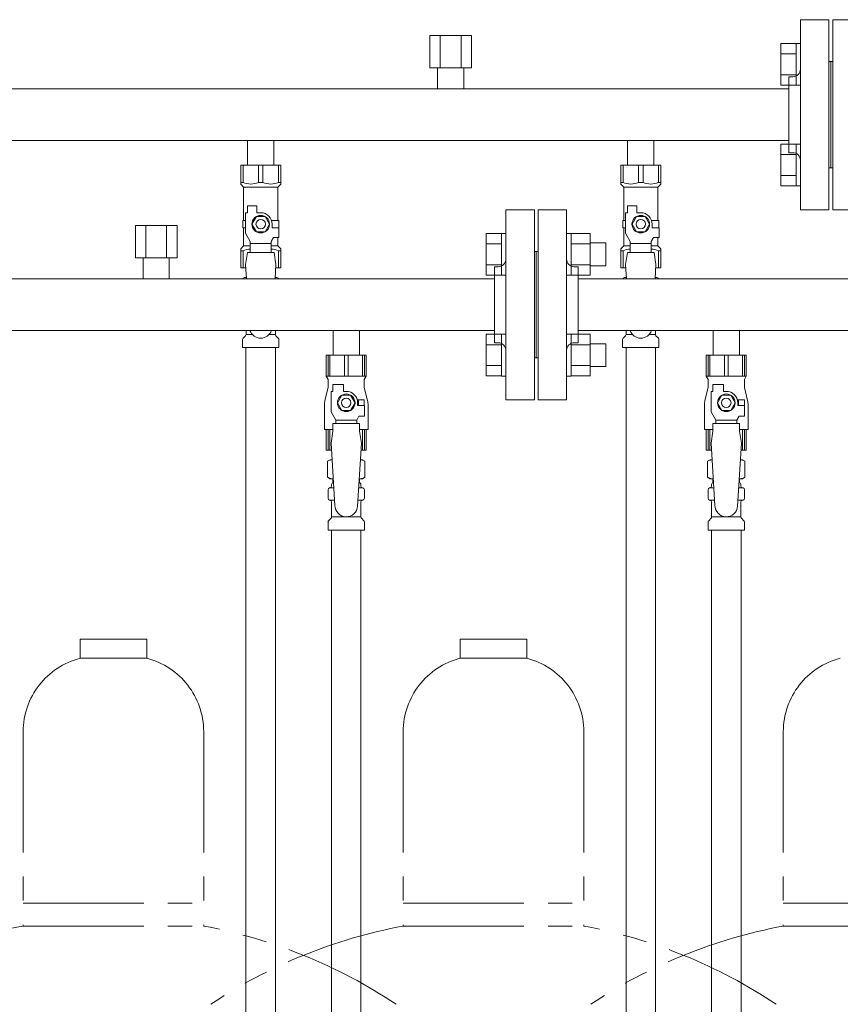
# Model space of a CAD drawing. Units: millimetres. Extents: x 3745 to 15197, y 713 to 8928.
# Drawn here: x 7501 to 7932, y 4959 to 5478 of the extents above; entities that cross this region are included whole.
import ezdxf

# ---------------------------------------------------------------- set-up
doc = ezdxf.new("R2010")
doc.units = ezdxf.units.MM
doc.linetypes.add('PHANTOM', pattern=[63.5, 31.75, -6.35, 6.35, -6.35, 6.35, -6.35])
doc.linetypes.add('実線', pattern=[0])
for name, color, linetype in [('0-2', 7, 'Continuous'), ('CSLAYER17', 7, 'Continuous'), ('NoLayerName_009', 7, 'Continuous'), ('NoLayerName_010', 7, 'Continuous'), ('ガス管', 7, 'Continuous')]:
    doc.layers.add(name, color=color, linetype=linetype)

msp = doc.modelspace()

# ---------------------------------------------------------------- linework, layer by layer
at = {"color": 3, "linetype": 'Continuous', "lineweight": 9}
for p, q in [((7901.19, 5443.15), (7901.19, 5465.09)), ((7901.19, 5465.09), (7909.19, 5465.09)), ((7909.19, 5443.12), (7909.19, 5465.12)), ((7909.19, 5465.12), (7911.49, 5465.12)), ((7911.49, 5465.12), (7911.49, 5443.12)), ((7901.19, 5459.61), (7909.19, 5459.61)), ((7901.19, 5448.64), (7909.19, 5448.64)), ((7901.19, 5443.15), (7909.19, 5443.15)), ((7909.19, 5443.12), (7911.49, 5443.12)), ((7901.19, 5390.12), (7901.19, 5412.06)), ((7901.19, 5412.06), (7909.19, 5412.06)), ((7909.19, 5390.09), (7909.19, 5412.09)), ((7909.19, 5412.09), (7911.49, 5412.09)), ((7911.49, 5412.09), (7911.49, 5390.09)), ((7901.19, 5406.58), (7909.19, 5406.58)), ((7901.19, 5395.61), (7909.19, 5395.61)), ((7901.19, 5390.12), (7909.19, 5390.12)), ((7909.19, 5390.09), (7911.49, 5390.09))]:
    msp.add_line(p, q, dxfattribs=at)
at = {"color": 3, "lineweight": 9}
for p, q in [((7619.79, 5311.92), (7623.1, 5311.92)), ((7631.89, 5311.92), (7635.19, 5311.92)), ((7819.79, 5311.92), (7823.1, 5311.92)), ((7831.89, 5311.92), (7835.19, 5311.92))]:
    msp.add_line(p, q, dxfattribs=at)
at = {"color": 4, "linetype": 'PHANTOM', "lineweight": 9, "ltscale": 2}
for p, q in [((7567.49, 5151.61), (7532.49, 5151.61)), ((7532.49, 5151.61), (7532.49, 5141.61)), ((7567.49, 5151.61), (7567.49, 5141.61)), ((7767.49, 5151.61), (7732.49, 5151.61)), ((7732.49, 5151.61), (7732.49, 5141.61)), ((7767.49, 5151.61), (7767.49, 5141.61)), ((7567.49, 5141.61), (7532.49, 5141.61)), ((7767.49, 5141.61), (7732.49, 5141.61)), ((7502.49, 5102.88), (7502.49, 5000.61)), ((7597.49, 5102.88), (7597.49, 5000.61)), ((7702.49, 5102.88), (7702.49, 5000.61)), ((7797.49, 5102.88), (7797.49, 5000.61)), ((7902.49, 5102.88), (7902.49, 5000.61)), ((7502.49, 5012.61), (7597.49, 5012.61)), ((7702.49, 5012.61), (7797.49, 5012.61)), ((7902.49, 5012.61), (7997.49, 5012.61)), ((7502.49, 5000.61), (7597.49, 5000.61)), ((7702.49, 5000.61), (7797.49, 5000.61)), ((7902.49, 5000.61), (7997.49, 5000.61))]:
    msp.add_line(p, q, dxfattribs=at)
for centre, radius, start, end in [((7542.49, 5102.88), 40, 104.4775, 180), ((7557.49, 5102.88), 40, 0, 75.5225), ((7742.49, 5102.88), 40, 104.4775, 180), ((7757.49, 5102.88), 40, 0, 75.5225), ((7942.49, 5102.88), 40, 104.4775, 180), ((7552.49, 4732.32), 272.9, 100.5571, 123.6732), ((7547.49, 4732.32), 272.9, 56.3268, 79.4429), ((7752.49, 4732.32), 272.9, 100.5571, 123.6732), ((7747.49, 4732.32), 272.9, 56.3268, 79.4429), ((7952.49, 4732.32), 272.9, 100.5571, 123.6732)]:
    msp.add_arc(centre, radius, start, end, dxfattribs=at)
at = {"layer": '0-2', "color": 6, "linetype": 'Continuous', "lineweight": 9}
for p, q in [((7682.99, 5301.01), (7661.99, 5301.01)), ((7661.99, 5301.01), (7661.99, 5290.01)), ((7662.97, 5301.01), (7662.97, 5290.01)), ((7663.91, 5301.01), (7663.91, 5290.01)), ((7671.56, 5301.01), (7671.56, 5290.01)), ((7673.43, 5301.01), (7673.43, 5290.01)), ((7681.08, 5301.01), (7681.08, 5290.01)), ((7682.02, 5301.01), (7682.02, 5290.01)), ((7682.99, 5301.01), (7682.99, 5290.01)), ((7882.99, 5301.01), (7861.99, 5301.01)), ((7861.99, 5301.01), (7861.99, 5290.01)), ((7862.97, 5301.01), (7862.97, 5290.01)), ((7863.91, 5301.01), (7863.91, 5290.01)), ((7871.56, 5301.01), (7871.56, 5290.01)), ((7873.43, 5301.01), (7873.43, 5290.01)), ((7881.08, 5301.01), (7881.08, 5290.01)), ((7882.02, 5301.01), (7882.02, 5290.01)), ((7882.99, 5301.01), (7882.99, 5290.01)), ((7682.99, 5290.01), (7661.99, 5290.01)), ((7661.99, 5290.01), (7662.99, 5288.27)), ((7662.99, 5288.27), (7662.99, 5284.01)), ((7665.49, 5282.01), (7665.49, 5285.61)), ((7665.49, 5285.61), (7670.99, 5285.61)), ((7670.99, 5282.01), (7670.99, 5285.61)), ((7682.99, 5290.01), (7681.99, 5288.27)), ((7681.99, 5288.27), (7681.99, 5284.01)), ((7882.99, 5290.01), (7861.99, 5290.01)), ((7861.99, 5290.01), (7862.99, 5288.27)), ((7862.99, 5288.27), (7862.99, 5284.01)), ((7865.49, 5282.01), (7865.49, 5285.61)), ((7865.49, 5285.61), (7870.99, 5285.61)), ((7870.99, 5282.01), (7870.99, 5285.61)), ((7882.99, 5290.01), (7881.99, 5288.27)), ((7881.99, 5288.27), (7881.99, 5284.01)), ((7662.99, 5284.01), (7661.29, 5277.2)), ((7664.49, 5271.26), (7664.49, 5282.01)), ((7665.49, 5282.01), (7664.49, 5282.01)), ((7672.49, 5282.01), (7670.99, 5282.01)), ((7681.99, 5284.01), (7683.7, 5277.2)), ((7862.99, 5284.01), (7861.29, 5277.2)), ((7864.49, 5271.26), (7864.49, 5282.01)), ((7865.49, 5282.01), (7864.49, 5282.01)), ((7872.49, 5282.01), (7870.99, 5282.01)), ((7881.99, 5284.01), (7883.7, 5277.2)), ((7670.19, 5280.01), (7667.88, 5276.01)), ((7667.88, 5276.01), (7670.19, 5272.01)), ((7674.8, 5280.01), (7670.19, 5280.01)), ((7677.11, 5276.01), (7674.8, 5280.01)), ((7674.8, 5272.01), (7677.11, 5276.01)), ((7681.99, 5277.51), (7678.3, 5277.51)), ((7678.49, 5276.01), (7678.49, 5274.51)), ((7681.99, 5277.51), (7681.99, 5274.51)), ((7870.19, 5280.01), (7867.88, 5276.01)), ((7867.88, 5276.01), (7870.19, 5272.01)), ((7874.8, 5280.01), (7870.19, 5280.01)), ((7877.11, 5276.01), (7874.8, 5280.01)), ((7874.8, 5272.01), (7877.11, 5276.01)), ((7881.99, 5277.51), (7878.3, 5277.51)), ((7878.49, 5276.01), (7878.49, 5274.51)), ((7881.99, 5277.51), (7881.99, 5274.51)), ((7660.99, 5274.78), (7660.99, 5262.01)), ((7666.99, 5266.93), (7664.49, 5271.26)), ((7670.19, 5272.01), (7674.8, 5272.01)), ((7682.09, 5274.51), (7678.49, 5274.51)), ((7682.09, 5269.01), (7682.09, 5274.51)), ((7683.99, 5274.78), (7683.99, 5262.01)), ((7860.99, 5274.78), (7860.99, 5262.01)), ((7866.99, 5266.93), (7864.49, 5271.26)), ((7870.19, 5272.01), (7874.8, 5272.01)), ((7882.09, 5274.51), (7878.49, 5274.51)), ((7882.09, 5269.01), (7882.09, 5274.51)), ((7883.99, 5274.78), (7883.99, 5262.01)), ((7665.49, 5261.01), (7665.49, 5265.01)), ((7679.49, 5265.01), (7665.49, 5265.01)), ((7666.99, 5265.01), (7666.99, 5266.93)), ((7666.99, 5266.93), (7677.99, 5266.93)), ((7677.99, 5266.93), (7679.19, 5269.01)), ((7677.99, 5265.01), (7677.99, 5266.93)), ((7682.09, 5269.01), (7679.19, 5269.01)), ((7679.49, 5261.01), (7679.49, 5265.01)), ((7865.49, 5261.01), (7865.49, 5265.01)), ((7879.49, 5265.01), (7865.49, 5265.01)), ((7866.99, 5265.01), (7866.99, 5266.93)), ((7866.99, 5266.93), (7877.99, 5266.93)), ((7877.99, 5266.93), (7879.19, 5269.01)), ((7877.99, 5265.01), (7877.99, 5266.93)), ((7882.09, 5269.01), (7879.19, 5269.01)), ((7879.49, 5261.01), (7879.49, 5265.01)), ((7665.49, 5262.01), (7660.99, 5262.01)), ((7661.99, 5251.01), (7661.99, 5262.01)), ((7662.97, 5251.01), (7662.97, 5262.01)), ((7663.91, 5251.01), (7663.91, 5262.01)), ((7665.49, 5261.01), (7664.49, 5254.81)), ((7683.99, 5262.01), (7679.49, 5262.01)), ((7679.49, 5261.01), (7680.49, 5254.81)), ((7681.08, 5251.01), (7681.08, 5262.01)), ((7682.02, 5251.01), (7682.02, 5262.01)), ((7682.99, 5251.01), (7682.99, 5262.01)), ((7865.49, 5262.01), (7860.99, 5262.01)), ((7861.99, 5251.01), (7861.99, 5262.01)), ((7862.97, 5251.01), (7862.97, 5262.01)), ((7863.91, 5251.01), (7863.91, 5262.01)), ((7865.49, 5261.01), (7864.49, 5254.81)), ((7883.99, 5262.01), (7879.49, 5262.01)), ((7879.49, 5261.01), (7880.49, 5254.81)), ((7881.08, 5251.01), (7881.08, 5262.01)), ((7882.02, 5251.01), (7882.02, 5262.01)), ((7882.99, 5251.01), (7882.99, 5262.01)), ((7664.73, 5251.01), (7661.99, 5251.01)), ((7682.99, 5251.01), (7680.26, 5251.01)), ((7864.73, 5251.01), (7861.99, 5251.01)), ((7882.99, 5251.01), (7880.26, 5251.01))]:
    msp.add_line(p, q, dxfattribs=at)
for centre, radius in [((7672.49, 5276.01), 4.62), ((7872.49, 5276.01), 4.62), ((7672.49, 5276.01), 2.5), ((7872.49, 5276.01), 2.5)]:
    msp.add_circle(centre, radius, dxfattribs=at)
for centre, radius, start, end in [((7672.49, 5276.01), 6, 0, 90), ((7872.49, 5276.01), 6, 0, 90), ((7670.99, 5274.78), 10, 165.9638, 180), ((7672.49, 5276.01), 6.5, 346.6576, 13.3424), ((7673.99, 5274.78), 10, 0, 14.0362), ((7870.99, 5274.78), 10, 165.9638, 180), ((7872.49, 5276.01), 6.5, 346.6576, 13.3424), ((7873.99, 5274.78), 10, 0, 14.0362)]:
    msp.add_arc(centre, radius, start, end, dxfattribs=at)
at = {"layer": 'CSLAYER17', "color": 3, "lineweight": 9}
for p, q in [((7616.99, 5401.01), (7637.99, 5401.01)), ((7616.99, 5391.01), (7616.99, 5401.01)), ((7618.18, 5392.01), (7618.18, 5401.01)), ((7626.31, 5392.01), (7626.31, 5401.01)), ((7628.68, 5392.01), (7628.68, 5401.01)), ((7636.81, 5392.01), (7636.81, 5401.01)), ((7637.99, 5391.01), (7637.99, 5401.01)), ((7816.99, 5401.01), (7837.99, 5401.01)), ((7816.99, 5391.01), (7816.99, 5401.01)), ((7818.18, 5392.01), (7818.18, 5401.01)), ((7826.31, 5392.01), (7826.31, 5401.01)), ((7828.68, 5392.01), (7828.68, 5401.01)), ((7836.81, 5392.01), (7836.81, 5401.01)), ((7837.99, 5391.01), (7837.99, 5401.01)), ((7618.18, 5392.01), (7616.99, 5392.01)), ((7616.99, 5391.01), (7618.49, 5389.51)), ((7618.49, 5372.01), (7618.49, 5389.51)), ((7618.49, 5389.51), (7636.49, 5389.51)), ((7626.31, 5392.01), (7628.68, 5392.01)), ((7637.99, 5391.01), (7636.49, 5389.51)), ((7636.49, 5372.01), (7636.49, 5389.51)), ((7636.81, 5392.01), (7637.99, 5392.01)), ((7818.18, 5392.01), (7816.99, 5392.01)), ((7816.99, 5391.01), (7818.49, 5389.51)), ((7818.49, 5372.01), (7818.49, 5389.51)), ((7818.49, 5389.51), (7836.49, 5389.51)), ((7826.31, 5392.01), (7828.68, 5392.01)), ((7837.99, 5391.01), (7836.49, 5389.51)), ((7836.49, 5372.01), (7836.49, 5389.51)), ((7836.81, 5392.01), (7837.99, 5392.01)), ((7620.49, 5376.01), (7620.49, 5379.61)), ((7620.49, 5379.61), (7625.49, 5379.61)), ((7625.49, 5376.01), (7625.49, 5379.61)), ((7820.49, 5376.01), (7820.49, 5379.61)), ((7820.49, 5379.61), (7825.49, 5379.61)), ((7825.49, 5376.01), (7825.49, 5379.61)), ((7619.49, 5365.26), (7619.49, 5376.01)), ((7620.49, 5376.01), (7619.49, 5376.01)), ((7625.19, 5374.01), (7622.88, 5370.01)), ((7629.8, 5374.01), (7625.19, 5374.01)), ((7627.49, 5376.01), (7625.49, 5376.01)), ((7632.11, 5370.01), (7629.8, 5374.01)), ((7819.49, 5365.26), (7819.49, 5376.01)), ((7820.49, 5376.01), (7819.49, 5376.01)), ((7825.19, 5374.01), (7822.88, 5370.01)), ((7829.8, 5374.01), (7825.19, 5374.01)), ((7827.49, 5376.01), (7825.49, 5376.01)), ((7832.11, 5370.01), (7829.8, 5374.01)), ((7619.49, 5372.01), (7617.99, 5372.01)), ((7617.99, 5372.01), (7617.99, 5368.01)), ((7622.88, 5370.01), (7625.19, 5366.01)), ((7629.8, 5366.01), (7632.11, 5370.01)), ((7633.15, 5372.01), (7636.99, 5372.01)), ((7633.49, 5370.01), (7633.49, 5368.01)), ((7636.99, 5372.01), (7636.99, 5368.01)), ((7636.99, 5372.01), (7636.99, 5368.01)), ((7819.49, 5372.01), (7817.99, 5372.01)), ((7817.99, 5372.01), (7817.99, 5368.01)), ((7822.88, 5370.01), (7825.19, 5366.01)), ((7829.8, 5366.01), (7832.11, 5370.01)), ((7833.15, 5372.01), (7836.99, 5372.01)), ((7833.49, 5370.01), (7833.49, 5368.01)), ((7836.99, 5372.01), (7836.99, 5368.01)), ((7836.99, 5372.01), (7836.99, 5368.01)), ((7617.99, 5368.01), (7619.49, 5368.01)), ((7618.49, 5358.51), (7618.49, 5368.01)), ((7621.99, 5360.93), (7619.49, 5365.26)), ((7625.19, 5366.01), (7629.8, 5366.01)), ((7637.09, 5368.01), (7633.49, 5368.01)), ((7637.09, 5363.01), (7637.09, 5368.01)), ((7817.99, 5368.01), (7819.49, 5368.01)), ((7818.49, 5358.51), (7818.49, 5368.01)), ((7821.99, 5360.93), (7819.49, 5365.26)), ((7825.19, 5366.01), (7829.8, 5366.01)), ((7837.09, 5368.01), (7833.49, 5368.01)), ((7837.09, 5363.01), (7837.09, 5368.01)), ((7616.99, 5357.01), (7618.49, 5358.51)), ((7618.49, 5358.51), (7621.99, 5358.51)), ((7621.99, 5355.02), (7621.99, 5360.93)), ((7632.99, 5359.79), (7621.99, 5359.79)), ((7632.99, 5360.93), (7634.19, 5363.01)), ((7632.99, 5355.02), (7632.99, 5360.93)), ((7632.99, 5358.51), (7636.49, 5358.51)), ((7637.09, 5363.01), (7634.19, 5363.01)), ((7636.49, 5358.51), (7636.49, 5363.01)), ((7637.99, 5357.01), (7636.49, 5358.51)), ((7816.99, 5357.01), (7818.49, 5358.51)), ((7818.49, 5358.51), (7821.99, 5358.51)), ((7821.99, 5355.02), (7821.99, 5360.93)), ((7832.99, 5359.79), (7821.99, 5359.79)), ((7832.99, 5360.93), (7834.19, 5363.01)), ((7832.99, 5355.02), (7832.99, 5360.93)), ((7832.99, 5358.51), (7836.49, 5358.51)), ((7837.09, 5363.01), (7834.19, 5363.01)), ((7836.49, 5358.51), (7836.49, 5363.01)), ((7837.99, 5357.01), (7836.49, 5358.51)), ((7616.99, 5357.01), (7616.99, 5347.01)), ((7618.18, 5356.01), (7616.99, 5356.01)), ((7618.18, 5356.01), (7618.18, 5347.01)), ((7620.49, 5355.01), (7619.49, 5348.81)), ((7634.49, 5355.02), (7620.49, 5355.02)), ((7634.49, 5355.01), (7635.49, 5348.81)), ((7636.81, 5356.01), (7636.81, 5347.01)), ((7636.81, 5356.01), (7637.99, 5356.01)), ((7637.99, 5357.01), (7637.99, 5347.01)), ((7816.99, 5357.01), (7816.99, 5347.01)), ((7818.18, 5356.01), (7816.99, 5356.01)), ((7818.18, 5356.01), (7818.18, 5347.01)), ((7820.49, 5355.01), (7819.49, 5348.81)), ((7834.49, 5355.02), (7820.49, 5355.02)), ((7834.49, 5355.01), (7835.49, 5348.81)), ((7836.81, 5356.01), (7836.81, 5347.01)), ((7836.81, 5356.01), (7837.99, 5356.01)), ((7837.99, 5357.01), (7837.99, 5347.01)), ((7619.49, 5348.81), (7619.96, 5341.21)), ((7635.49, 5348.81), (7635.03, 5341.21)), ((7819.49, 5348.81), (7819.96, 5341.21)), ((7835.49, 5348.81), (7835.03, 5341.21)), ((7616.99, 5347.01), (7619.6, 5347.01)), ((7635.39, 5347.01), (7637.99, 5347.01)), ((7816.99, 5347.01), (7819.6, 5347.01)), ((7835.39, 5347.01), (7837.99, 5347.01))]:
    msp.add_line(p, q, dxfattribs=at)
at = {"layer": 'CSLAYER17', "color": 6, "lineweight": 9}
for p, q in [((7661.99, 5301.01), (7682.99, 5301.01)), ((7861.99, 5301.01), (7882.99, 5301.01))]:
    msp.add_line(p, q, dxfattribs=at)
at = {"layer": 'CSLAYER17', "color": 3, "lineweight": 9}
for centre, radius in [((7627.49, 5370.01), 4.62), ((7827.49, 5370.01), 4.62), ((7627.49, 5370.01), 2.5), ((7827.49, 5370.01), 2.5)]:
    msp.add_circle(centre, radius, dxfattribs=at)
for centre, radius, start, end in [((7622.24, 5400.91), 9.79, 245.4827, 294.5173), ((7632.74, 5400.91), 9.79, 245.4827, 294.5173), ((7822.24, 5400.91), 9.79, 245.4827, 294.5173), ((7832.74, 5400.91), 9.79, 245.4827, 294.5173), ((7627.49, 5370.01), 6, 0, 90), ((7827.49, 5370.01), 6, 0, 90), ((7622.24, 5347.1), 9.79, 91.4635, 114.5173), ((7632.74, 5347.1), 9.79, 65.4827, 88.5365), ((7822.24, 5347.1), 9.79, 91.4635, 114.5173), ((7832.74, 5347.1), 9.79, 65.4827, 88.5365), ((7627.49, 5316.01), 6, 199.4712, 340.5288), ((7827.49, 5316.01), 6, 199.4712, 340.5288)]:
    msp.add_arc(centre, radius, start, end, dxfattribs=at)
at = {"layer": 'NoLayerName_009', "color": 3, "linetype": 'Continuous', "lineweight": 9}
for p, q in [((7617.68, 5341.25), (7618.99, 5342.01)), ((7617.68, 5341.25), (7617.68, 5341.21)), ((7618.99, 5342.01), (7619.91, 5342.01)), ((7618.99, 5342.01), (7619.91, 5342.01)), ((7635.08, 5342.01), (7635.99, 5342.01)), ((7635.08, 5342.01), (7635.99, 5342.01)), ((7637.31, 5341.25), (7635.99, 5342.01)), ((7637.31, 5341.25), (7637.31, 5341.21)), ((7817.68, 5341.25), (7818.99, 5342.01)), ((7817.68, 5341.25), (7817.68, 5341.21)), ((7818.99, 5342.01), (7819.91, 5342.01)), ((7818.99, 5342.01), (7819.91, 5342.01)), ((7835.08, 5342.01), (7835.99, 5342.01)), ((7835.08, 5342.01), (7835.99, 5342.01)), ((7837.31, 5341.25), (7835.99, 5342.01)), ((7837.31, 5341.25), (7837.31, 5341.21)), ((7619.79, 5311.92), (7619.79, 5314.01)), ((7635.19, 5311.92), (7635.19, 5314.01)), ((7819.79, 5311.92), (7819.79, 5314.01)), ((7835.19, 5311.92), (7835.19, 5314.01)), ((7617.94, 5305.01), (7617.94, 5309.24)), ((7618.24, 5309.95), (7619.5, 5311.21)), ((7636.75, 5309.95), (7635.49, 5311.21)), ((7637.04, 5305.01), (7637.04, 5309.24)), ((7817.94, 5305.01), (7817.94, 5309.24)), ((7818.24, 5309.95), (7819.5, 5311.21)), ((7836.75, 5309.95), (7835.49, 5311.21)), ((7837.04, 5305.01), (7837.04, 5309.24)), ((7617.94, 5305.01), (7637.04, 5305.01)), ((7817.94, 5305.01), (7837.04, 5305.01))]:
    msp.add_line(p, q, dxfattribs=at)
for centre, radius, start, end in [((7620.13, 5337.66), 4.34, 92.9529, 115.6158), ((7634.86, 5337.66), 4.34, 64.3842, 87.017), ((7820.13, 5337.66), 4.34, 92.9529, 115.6158), ((7834.86, 5337.66), 4.34, 64.3842, 87.017), ((7618.79, 5311.92), 1, 315, 360), ((7636.19, 5311.92), 1, 180, 225), ((7818.79, 5311.92), 1, 315, 360), ((7836.19, 5311.92), 1, 180, 225), ((7618.94, 5309.24), 1, 135, 180), ((7636.04, 5309.24), 1, 360, 45), ((7818.94, 5309.24), 1, 135, 180), ((7836.04, 5309.24), 1, 360, 45)]:
    msp.add_arc(centre, radius, start, end, dxfattribs=at)
at = {"layer": 'NoLayerName_010', "color": 3, "linetype": 'Continuous', "lineweight": 9}
for p, q in [((7619.74, 5305.01), (7619.74, 4379.01)), ((7635.24, 5305.01), (7635.24, 4379.01)), ((7819.74, 5305.01), (7819.74, 4779.01)), ((7835.24, 5305.01), (7835.24, 4779.01))]:
    msp.add_line(p, q, dxfattribs=at)
at = {"layer": 'ガス管', "color": 3, "linetype": '実線', "lineweight": 9, "ltscale": 0.001}
for p, q in [((7911.49, 5477.61), (7911.49, 5377.61)), ((7911.49, 5477.61), (7926.49, 5477.61)), ((7926.49, 5477.61), (7926.49, 5377.61)), ((7928.49, 5477.61), (7928.49, 5377.61)), ((7943.49, 5477.61), (7928.49, 5477.61)), ((7738.47, 5469.21), (7716.53, 5469.21)), ((7716.53, 5469.21), (7716.53, 5452.21)), ((7722.01, 5469.21), (7722.01, 5452.21)), ((7732.98, 5469.21), (7732.98, 5452.21)), ((7738.47, 5469.21), (7738.47, 5452.21)), ((7738.47, 5452.21), (7716.53, 5452.21)), ((7720.59, 5452.21), (7720.59, 5441.21)), ((7734.39, 5452.21), (7734.39, 5441.21)), ((7927.49, 5455.61), (7926.49, 5455.61)), ((7927.49, 5455.61), (7927.49, 5399.61)), ((7927.49, 5455.61), (7927.49, 5399.61)), ((7927.49, 5455.61), (7928.49, 5455.61)), ((7905.49, 5447.61), (7905.49, 5407.61)), ((7907.49, 5447.61), (7905.49, 5447.61)), ((6949.49, 5441.21), (7905.49, 5441.21)), ((6949.49, 5414.01), (7905.49, 5414.01)), ((7620.59, 5414.01), (7620.59, 5401.01)), ((7634.39, 5414.01), (7634.39, 5401.01)), ((7820.59, 5414.01), (7820.59, 5401.01)), ((7834.39, 5414.01), (7834.39, 5401.01)), ((7907.49, 5407.61), (7905.49, 5407.61)), ((7927.49, 5399.61), (7926.49, 5399.61)), ((7927.49, 5399.61), (7928.49, 5399.61)), ((7926.49, 5377.61), (7911.49, 5377.61)), ((7928.49, 5377.61), (7943.49, 5377.61))]:
    msp.add_line(p, q, dxfattribs=at)
at = {"layer": 'ガス管', "color": 6, "linetype": '実線', "lineweight": 9, "ltscale": 0.001}
for p, q in [((7756.49, 5377.61), (7756.49, 5277.61)), ((7756.49, 5377.61), (7771.49, 5377.61)), ((7771.49, 5377.61), (7771.49, 5277.61)), ((7773.49, 5377.61), (7773.49, 5277.61)), ((7788.49, 5377.61), (7773.49, 5377.61)), ((7788.49, 5377.61), (7788.49, 5277.61)), ((7583.47, 5369.21), (7561.53, 5369.21)), ((7561.53, 5369.21), (7561.53, 5352.21)), ((7567.01, 5369.21), (7567.01, 5352.21)), ((7577.98, 5369.21), (7577.98, 5352.21)), ((7583.47, 5369.21), (7583.47, 5352.21)), ((7746.19, 5343.15), (7746.19, 5365.09)), ((7746.19, 5365.09), (7754.19, 5365.09)), ((7754.19, 5343.12), (7754.19, 5365.12)), ((7754.19, 5365.12), (7756.49, 5365.12)), ((7756.49, 5365.12), (7756.49, 5343.12)), ((7790.79, 5365.12), (7788.49, 5365.12)), ((7788.49, 5365.12), (7788.49, 5343.12)), ((7790.79, 5343.12), (7790.79, 5365.12)), ((7800.79, 5365.09), (7790.79, 5365.09)), ((7800.79, 5343.12), (7800.79, 5365.12)), ((7746.19, 5359.61), (7754.19, 5359.61)), ((7800.79, 5359.61), (7790.79, 5359.61)), ((7809.19, 5360.12), (7800.79, 5360.12)), ((7809.19, 5348.12), (7809.19, 5360.12)), ((7772.49, 5355.61), (7771.49, 5355.61)), ((7772.49, 5355.61), (7772.49, 5299.61)), ((7772.49, 5355.61), (7772.49, 5299.61)), ((7772.49, 5355.61), (7773.49, 5355.61)), ((7583.47, 5352.21), (7561.53, 5352.21)), ((7565.59, 5352.21), (7565.59, 5341.21)), ((7579.39, 5352.21), (7579.39, 5341.21)), ((7746.19, 5348.64), (7754.19, 5348.64)), ((7750.49, 5347.61), (7750.49, 5307.61)), ((7752.49, 5347.61), (7750.49, 5347.61)), ((7800.79, 5348.64), (7790.79, 5348.64)), ((7792.49, 5347.61), (7794.49, 5347.61)), ((7794.49, 5347.61), (7794.49, 5307.61)), ((7809.19, 5348.12), (7800.79, 5348.12)), ((7746.19, 5343.15), (7754.19, 5343.15)), ((7754.19, 5343.12), (7756.49, 5343.12)), ((7790.79, 5343.12), (7788.49, 5343.12)), ((7800.79, 5343.15), (7790.79, 5343.15)), ((6794.49, 5341.21), (7750.49, 5341.21)), ((7794.49, 5341.21), (8750.49, 5341.21)), ((6794.49, 5314.01), (7750.49, 5314.01)), ((7665.59, 5314.01), (7665.59, 5301.01)), ((7679.39, 5314.01), (7679.39, 5301.01)), ((7746.19, 5290.12), (7746.19, 5312.06)), ((7746.19, 5312.06), (7754.19, 5312.06)), ((7754.19, 5290.09), (7754.19, 5312.09)), ((7754.19, 5312.09), (7756.49, 5312.09)), ((7756.49, 5312.09), (7756.49, 5290.09)), ((7790.79, 5312.09), (7788.49, 5312.09)), ((7788.49, 5312.09), (7788.49, 5290.09)), ((7790.79, 5290.09), (7790.79, 5312.09)), ((7800.79, 5312.06), (7790.79, 5312.06)), ((7794.49, 5314.01), (8750.49, 5314.01)), ((7800.79, 5290.09), (7800.79, 5312.09)), ((7865.59, 5314.01), (7865.59, 5301.01)), ((7879.39, 5314.01), (7879.39, 5301.01)), ((7746.19, 5306.58), (7754.19, 5306.58)), ((7752.49, 5307.61), (7750.49, 5307.61)), ((7800.79, 5306.58), (7790.79, 5306.58)), ((7792.49, 5307.61), (7794.49, 5307.61)), ((7809.19, 5307.09), (7800.79, 5307.09)), ((7809.19, 5295.09), (7809.19, 5307.09)), ((7665.59, 5301.01), (7679.39, 5301.01)), ((7865.59, 5301.01), (7879.39, 5301.01)), ((7772.49, 5299.61), (7771.49, 5299.61)), ((7772.49, 5299.61), (7773.49, 5299.61)), ((7746.19, 5295.61), (7754.19, 5295.61)), ((7800.79, 5295.61), (7790.79, 5295.61)), ((7809.19, 5295.09), (7800.79, 5295.09)), ((7746.19, 5290.12), (7754.19, 5290.12)), ((7754.19, 5290.09), (7756.49, 5290.09)), ((7790.79, 5290.09), (7788.49, 5290.09)), ((7800.79, 5290.12), (7790.79, 5290.12)), ((7771.49, 5277.61), (7756.49, 5277.61)), ((7773.49, 5277.61), (7788.49, 5277.61)), ((7664.49, 5254.81), (7666.49, 5222.01)), ((7680.49, 5254.81), (7678.48, 5221.64)), ((7864.49, 5254.81), (7866.49, 5222.01)), ((7880.49, 5254.81), (7878.48, 5221.64)), ((7662.68, 5245.25), (7663.99, 5246.01)), ((7662.68, 5245.25), (7662.68, 5236.77)), ((7663.99, 5246.01), (7665.03, 5246.01)), ((7663.99, 5246.01), (7665.03, 5246.01)), ((7679.96, 5246.01), (7680.99, 5246.01)), ((7679.96, 5246.01), (7680.99, 5246.01)), ((7682.31, 5245.25), (7680.99, 5246.01)), ((7682.31, 5245.25), (7682.31, 5236.77)), ((7862.68, 5245.25), (7863.99, 5246.01)), ((7862.68, 5245.25), (7862.68, 5236.77)), ((7863.99, 5246.01), (7865.03, 5246.01)), ((7863.99, 5246.01), (7865.03, 5246.01)), ((7879.96, 5246.01), (7880.99, 5246.01)), ((7879.96, 5246.01), (7880.99, 5246.01)), ((7882.31, 5245.25), (7880.99, 5246.01)), ((7882.31, 5245.25), (7882.31, 5236.77)), ((7662.68, 5236.77), (7663.99, 5236.01)), ((7663.99, 5236.01), (7665.64, 5236.01)), ((7665.49, 5235.51), (7665.49, 5234.01)), ((7665.49, 5234.01), (7665.76, 5234.01)), ((7679.23, 5234.01), (7679.49, 5234.01)), ((7679.35, 5236.01), (7680.99, 5236.01)), ((7679.49, 5235.51), (7679.49, 5234.01)), ((7682.31, 5236.77), (7680.99, 5236.01)), ((7862.68, 5236.77), (7863.99, 5236.01)), ((7863.99, 5236.01), (7865.64, 5236.01)), ((7865.49, 5235.51), (7865.49, 5234.01)), ((7865.49, 5234.01), (7865.76, 5234.01)), ((7879.23, 5234.01), (7879.49, 5234.01)), ((7879.35, 5236.01), (7880.99, 5236.01)), ((7879.49, 5235.51), (7879.49, 5234.01)), ((7882.31, 5236.77), (7880.99, 5236.01)), ((7662.94, 5225.77), (7662.94, 5230.24)), ((7663.69, 5231.21), (7664.05, 5231.31)), ((7664.05, 5231.31), (7665.93, 5231.31)), ((7664.79, 5232.27), (7664.79, 5233.01)), ((7679.07, 5231.31), (7680.94, 5231.31)), ((7680.19, 5232.27), (7680.19, 5233.01)), ((7681.3, 5231.21), (7680.94, 5231.31)), ((7682.04, 5225.77), (7682.04, 5230.24)), ((7862.94, 5225.77), (7862.94, 5230.24)), ((7863.69, 5231.21), (7864.05, 5231.31)), ((7864.05, 5231.31), (7865.93, 5231.31)), ((7864.79, 5232.27), (7864.79, 5233.01)), ((7879.07, 5231.31), (7880.94, 5231.31)), ((7880.19, 5232.27), (7880.19, 5233.01)), ((7881.3, 5231.21), (7880.94, 5231.31)), ((7882.04, 5225.77), (7882.04, 5230.24)), ((7663.69, 5224.8), (7664.05, 5224.71)), ((7664.05, 5224.71), (7666.33, 5224.71)), ((7664.79, 5215.92), (7664.79, 5223.74)), ((7678.67, 5224.71), (7680.94, 5224.71)), ((7680.19, 5215.92), (7680.19, 5223.74)), ((7681.3, 5224.8), (7680.94, 5224.71)), ((7863.69, 5224.8), (7864.05, 5224.71)), ((7864.05, 5224.71), (7866.33, 5224.71)), ((7864.79, 5215.92), (7864.79, 5223.74)), ((7878.67, 5224.71), (7880.94, 5224.71)), ((7880.19, 5215.92), (7880.19, 5223.74)), ((7881.3, 5224.8), (7880.94, 5224.71)), ((7662.94, 5209.01), (7662.94, 5213.24)), ((7663.24, 5213.95), (7664.5, 5215.21)), ((7664.79, 5215.92), (7680.19, 5215.92)), ((7681.75, 5213.95), (7680.49, 5215.21)), ((7682.04, 5209.01), (7682.04, 5213.24)), ((7862.94, 5209.01), (7862.94, 5213.24)), ((7863.24, 5213.95), (7864.5, 5215.21)), ((7864.79, 5215.92), (7880.19, 5215.92)), ((7881.75, 5213.95), (7880.49, 5215.21)), ((7882.04, 5209.01), (7882.04, 5213.24)), ((7662.94, 5209.01), (7682.04, 5209.01)), ((7664.74, 5209.01), (7664.74, 4673.01)), ((7680.24, 5209.01), (7680.24, 4673.01)), ((7862.94, 5209.01), (7882.04, 5209.01)), ((7864.74, 5209.01), (7864.74, 4273.01)), ((7880.24, 5209.01), (7880.24, 4273.01))]:
    msp.add_line(p, q, dxfattribs=at)
at = {"layer": 'ガス管', "color": 3, "linetype": '実線', "lineweight": 9, "ltscale": 0.001}
for centre, start, end in [((7907.49, 5451.61), 270, 0), ((7907.49, 5403.61), 360, 90)]:
    msp.add_arc(centre, 4, start, end, dxfattribs=at)
at = {"layer": 'ガス管', "color": 6, "linetype": '実線', "lineweight": 9, "ltscale": 0.001}
for centre, radius, start, end in [((7752.49, 5351.61), 4, 270, 0), ((7792.49, 5351.61), 4, 180, 270), ((7752.49, 5303.61), 4, 360, 90), ((7792.49, 5303.61), 4, 90, 180), ((7665.13, 5241.66), 4.34, 91.3472, 115.6158), ((7679.86, 5241.66), 4.34, 64.3842, 88.6139), ((7865.13, 5241.66), 4.34, 91.3472, 115.6158), ((7879.86, 5241.66), 4.34, 64.3842, 88.6139), ((7665.13, 5240.35), 4.34, 244.3842, 276.6843), ((7665.79, 5233.01), 1, 90, 180), ((7664.99, 5235.51), 0.5, 360, 90), ((7679.19, 5233.01), 1, 360, 90), ((7679.86, 5240.35), 4.34, 263.3988, 295.6158), ((7679.99, 5235.51), 0.5, 90, 180), ((7865.13, 5240.35), 4.34, 244.3842, 276.6843), ((7865.79, 5233.01), 1, 90, 180), ((7864.99, 5235.51), 0.5, 360, 90), ((7879.19, 5233.01), 1, 360, 90), ((7879.86, 5240.35), 4.34, 263.3988, 295.6158), ((7879.99, 5235.51), 0.5, 90, 180), ((7663.94, 5230.24), 1, 105, 180), ((7663.79, 5232.27), 1, 285, 360), ((7664.83, 5232.31), 0.612, 90, 90.1686), ((7681.19, 5232.27), 1, 180, 255), ((7681.04, 5230.24), 1, 360, 75), ((7863.94, 5230.24), 1, 105, 180), ((7863.79, 5232.27), 1, 285, 360), ((7864.83, 5232.31), 0.612, 90, 90.1686), ((7881.19, 5232.27), 1, 180, 255), ((7881.04, 5230.24), 1, 360, 75), ((7663.94, 5225.77), 1, 180, 255), ((7663.79, 5223.74), 1, 360, 75), ((7681.19, 5223.74), 1, 105, 180), ((7681.04, 5225.77), 1, 285, 360), ((7863.94, 5225.77), 1, 180, 255), ((7863.79, 5223.74), 1, 360, 75), ((7881.19, 5223.74), 1, 105, 180), ((7881.04, 5225.77), 1, 285, 360), ((7672.49, 5222.01), 6, 180, 356.5298), ((7872.49, 5222.01), 6, 180, 356.5298), ((7663.94, 5213.24), 1, 135, 180), ((7663.79, 5215.92), 1, 315, 360), ((7681.19, 5215.92), 1, 180, 225), ((7681.04, 5213.24), 1, 360, 45), ((7863.94, 5213.24), 1, 135, 180), ((7863.79, 5215.92), 1, 315, 360), ((7881.19, 5215.92), 1, 180, 225), ((7881.04, 5213.24), 1, 360, 45)]:
    msp.add_arc(centre, radius, start, end, dxfattribs=at)

doc.saveas('drawing.dxf')
